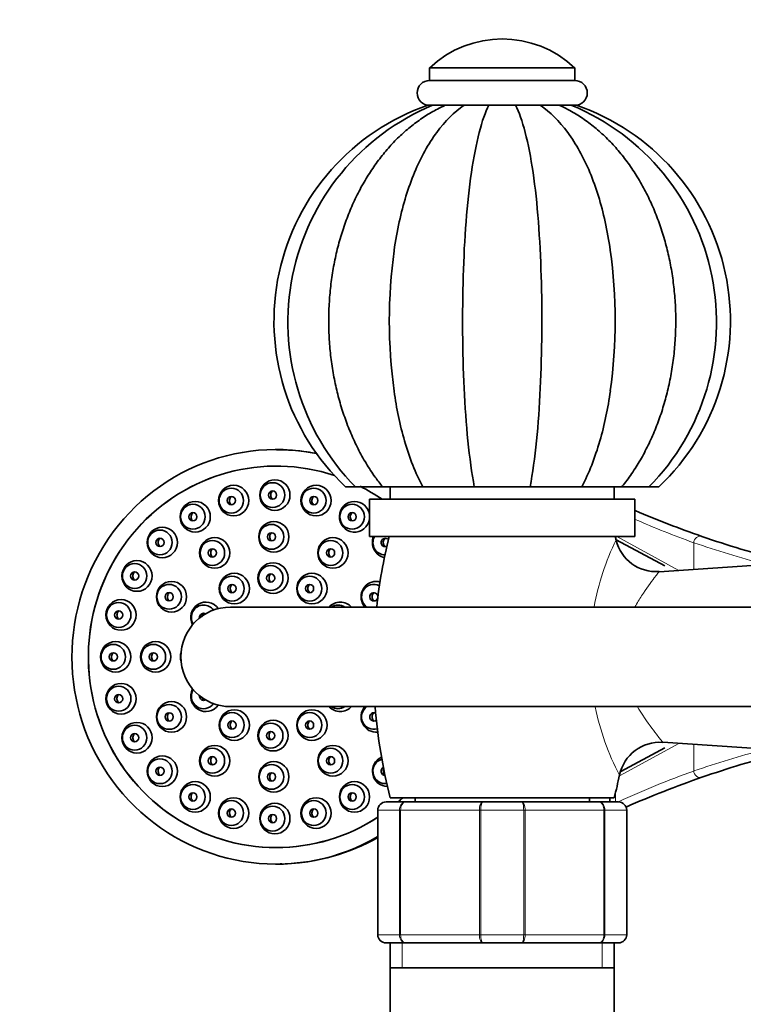
# Model space of a CAD drawing. Units: millimetres. Extents: x 0 to 1478, y 0 to 1758.
# Drawn here: x 559 to 647, y 1484 to 1603 of the extents above; entities that cross this region are included whole.
import ezdxf
from ezdxf import colors
from ezdxf.entities.mleader import LeaderData, LeaderLine
from ezdxf.math import Vec2, Vec3

# ---------------------------------------------------------------- set-up
doc = ezdxf.new("R2010")
doc.units = ezdxf.units.MM
doc.layers.add('DV2_Défaut', color=7, linetype='Continuous')
doc.layers.add('Défaut', color=7, linetype='Continuous')

# ---------------------------------------------------------------- blocks, each defined once
blk = doc.blocks.new('_DOT')
at = {"color": 0}
blk.add_line((0, 0), (-1, 0), dxfattribs=at)
at = {"color": 0, "const_width": 0.333}
blk.add_lwpolyline([(-0.1665, 0, 1), (0.1665, 0, 1)], format="xyb", close=True, dxfattribs=at)
blk = doc.blocks.new('SE1')
at = {"layer": 'DV2_Défaut', "color": 7, "linetype": 'Continuous', "lineweight": 35}
for p, q in [((626.21, 1596.8), (608.71, 1596.8)), ((608.71, 1596.8), (608.71, 1595.3)), ((626.21, 1595.3), (626.21, 1596.8)), ((626.21, 1595.3), (608.71, 1595.3)), ((609.04, 1592.3), (608.51, 1592.3)), ((609, 1592.3), (608.71, 1592.3)), ((610.59, 1592.3), (609.06, 1592.3)), ((625.1, 1592.3), (609.79, 1592.3)), ((612.87, 1592.3), (610.59, 1592.3)), ((615.85, 1592.3), (612.87, 1592.3)), ((619.08, 1592.3), (615.85, 1592.3)), ((622.05, 1592.3), (619.08, 1592.3)), ((624.34, 1592.3), (622.05, 1592.3)), ((625.87, 1592.3), (624.33, 1592.3)), ((626.42, 1592.3), (625.86, 1592.3)), ((626.21, 1592.3), (626.13, 1592.3)), ((598.59, 1546.3), (599.75, 1546.3)), ((599.76, 1546.3), (603.12, 1546.3)), ((603.04, 1546.3), (607.88, 1546.3)), ((603.96, 1546.3), (603.96, 1544.8)), ((607.88, 1546.3), (614.1, 1546.3)), ((614.1, 1546.3), (620.83, 1546.3)), ((620.83, 1546.3), (627.05, 1546.3)), ((627.05, 1546.3), (631.89, 1546.3)), ((630.96, 1544.8), (630.96, 1546.3)), ((631.81, 1546.3), (635.17, 1546.3)), ((636.34, 1546.3), (635.18, 1546.3)), ((633.46, 1544.8), (601.46, 1544.8)), ((601.46, 1544.8), (601.46, 1540.3)), ((633.46, 1540.3), (633.46, 1544.8)), ((633.46, 1540.3), (601.46, 1540.3)), ((637.04, 1536.79), (631.18, 1539.91)), ((666.97, 1538.1), (636.36, 1536.07)), ((660.74, 1531.8), (584.74, 1531.8)), ((584.74, 1519.8), (660.74, 1519.8)), ((636.81, 1515.5), (666.97, 1513.5)), ((631.75, 1511.99), (637.04, 1514.81)), ((603.46, 1508.3), (605.8, 1508.3)), ((603.96, 1508.8), (630.96, 1508.8)), ((605.8, 1508.3), (615.13, 1508.3)), ((606.96, 1508.8), (606.96, 1508.3)), ((615.13, 1508.3), (619.8, 1508.3)), ((619.8, 1508.3), (629.13, 1508.3)), ((627.96, 1508.3), (627.96, 1508.8)), ((629.13, 1508.3), (631.46, 1508.3)), ((630.42, 1508.8), (630.42, 1508.3)), ((602.46, 1492.3), (602.46, 1507.3)), ((632.46, 1507.3), (632.46, 1492.3)), ((605.8, 1491.3), (603.46, 1491.3)), ((603.96, 1491.3), (603.96, 1488.3)), ((615.13, 1491.3), (605.8, 1491.3)), ((619.8, 1491.3), (615.13, 1491.3)), ((629.13, 1491.3), (619.8, 1491.3)), ((631.46, 1491.3), (629.13, 1491.3)), ((630.96, 1488.3), (630.96, 1491.3)), ((603.95, 1488.3), (630.97, 1488.3)), ((603.95, 1488.3), (603.95, 1478.29)), ((630.97, 1478.29), (630.97, 1488.3))]:
    blk.add_line(p, q, dxfattribs=at)
at = {"layer": 'DV2_Défaut', "color": 7, "linetype": 'Continuous', "lineweight": 18}
for p, q in [((631.27, 1540.3), (638.75, 1536.23)), ((640.54, 1539.56), (640.54, 1536.35)), ((638.75, 1515.37), (631.58, 1511.47)), ((640.54, 1515.25), (640.54, 1512.04)), ((631.11, 1509.39), (631.11, 1508.3)), ((602.46, 1507.3), (602.5, 1507.3)), ((605.08, 1507.3), (602.5, 1507.3)), ((602.5, 1507.3), (602.5, 1492.3)), ((605.08, 1492.3), (605.08, 1507.3)), ((605.08, 1507.3), (605.22, 1507.3)), ((614.71, 1507.3), (605.22, 1507.3)), ((605.22, 1507.3), (605.22, 1492.3)), ((614.71, 1492.3), (614.71, 1507.3)), ((614.88, 1507.3), (614.71, 1507.3)), ((620.05, 1507.3), (614.88, 1507.3)), ((614.88, 1507.3), (614.88, 1492.3)), ((620.05, 1492.3), (620.05, 1507.3)), ((620.05, 1507.3), (620.22, 1507.3)), ((629.71, 1507.3), (620.22, 1507.3)), ((620.22, 1507.3), (620.22, 1492.3)), ((629.71, 1492.3), (629.71, 1507.3)), ((629.71, 1507.3), (629.84, 1507.3)), ((632.43, 1507.3), (629.84, 1507.3)), ((629.84, 1507.3), (629.84, 1492.3)), ((632.43, 1492.3), (632.43, 1507.3)), ((632.43, 1507.3), (632.46, 1507.3)), ((602.46, 1492.3), (602.5, 1492.3)), ((602.5, 1492.3), (605.08, 1492.3)), ((605.08, 1492.3), (605.22, 1492.3)), ((605.22, 1492.3), (614.71, 1492.3)), ((614.88, 1492.3), (614.71, 1492.3)), ((614.88, 1492.3), (620.05, 1492.3)), ((620.05, 1492.3), (620.22, 1492.3)), ((620.22, 1492.3), (629.71, 1492.3)), ((629.71, 1492.3), (629.84, 1492.3)), ((629.84, 1492.3), (632.43, 1492.3)), ((632.43, 1492.3), (632.46, 1492.3)), ((605.41, 1491.3), (605.41, 1488.3)), ((629.52, 1491.3), (629.52, 1488.3))]:
    blk.add_line(p, q, dxfattribs=at)
at = {"layer": 'DV2_Défaut', "color": 7, "linetype": 'Continuous', "lineweight": 35}
for centre, radius, start, end in [((617.46, 1587.61), 12.69, 46.3972, 133.6028), ((608.71, 1593.8), 1.5, 90, 270), ((626.21, 1593.8), 1.5, 270, 90), ((617.46, 1566.3), 27.5, 109.0106, 226.6621), ((619.95, 1566.16), 28.31, 112.5758, 224.6002), ((614.96, 1566.15), 28.32, 315.4539, 67.3611), ((617.46, 1566.3), 27.5, 313.3415, 70.9886), ((665.35, 1566.29), 61.49, 172.0724, 187.9068), ((569.5, 1566.31), 61.57, 352.1254, 7.9524), ((590.27, 1525.94), 24.84, 85.536, 90.0258), ((590.27, 1525.94), 24.84, 78.4975, 84.692), ((680.71, 1653.36), 119.64, 246.7568, 250.8829), ((666.96, 1524.8), 65, 166.2042, 173.8177), ((567.96, 1524.8), 65, 13.401, 13.7958), ((659.45, 1526.12), 31.44, 154.0148, 154.0165), ((636.02, 1541.04), 4.97, 193.6938, 273.9475), ((680.71, 1653.36), 119.64, 250.8829, 255.6163), ((597.22, 1538.34), 0.665, 131.3616, 224.5382), ((594.71, 1534.03), 0.67, 131.9313, 225.1013), ((602.44, 1533.04), 0.667, 131.4211, 224.9312), ((584.74, 1525.8), 6, 90, 270), ((584.74, 1525.8), 6, 90, 270), ((666.96, 1524.8), 65, 184.4117, 194.25), ((602.44, 1518.56), 0.667, 131.2972, 225.5974), ((594.71, 1517.57), 0.669, 131.7332, 226.817), ((636.46, 1510.53), 4.97, 85.9728, 168.0422), ((597.23, 1513.26), 0.665, 131.155, 225.6855), ((680.71, 1398.24), 119.64, 104.3946, 109.1171), ((567.96, 1524.8), 65, 345.75, 348.2497), ((680.71, 1398.24), 119.64, 109.1171, 113.8161), ((603.46, 1507.3), 1, 90, 180), ((631.46, 1507.3), 1, 0, 90), ((590.27, 1525.66), 24.84, 272.3875, 299.4156), ((590.27, 1525.66), 24.84, 270.0993, 271.4675), ((603.46, 1492.3), 1, 180, 270), ((631.46, 1492.3), 1, 270, 0)]:
    blk.add_arc(centre, radius, start, end, dxfattribs=at)
at = {"layer": 'DV2_Défaut', "color": 7, "linetype": 'Continuous', "lineweight": 18}
for centre, radius, start, end in [((679, 1646.53), 113.67, 246.3943, 250.2209), ((659.45, 1526.12), 31.44, 154.0165, 169.5138), ((680.32, 1655.39), 122.47, 251.0457, 255.168), ((659.45, 1526.12), 31.44, 191.6703, 207.6382), ((680.32, 1396.2), 122.48, 104.8393, 108.9541), ((679, 1405.08), 113.66, 109.7788, 114.716), ((603.48, 1507.32), 0.985, 90.9738, 180.9046), ((631.45, 1507.32), 0.985, 359.0954, 89.0262), ((603.48, 1492.28), 0.985, 179.0954, 269.0262), ((631.45, 1492.28), 0.985, 270.9738, 0.9046)]:
    blk.add_arc(centre, radius, start, end, dxfattribs=at)
at = {"layer": 'DV2_Défaut', "color": 7, "linetype": 'Continuous', "lineweight": 35}
for centre, major_axis, start_param, end_param in [((590.22, 1525.8), (0, 25), -0.199634, 3.662739), ((590.22, 1525.8), (0, -23), 2.825983, 6.283185), ((590.23, 1525.8), (0, -23), 2.826942, 6.283185), ((590.22, 1525.8), (0, -23), 2.542925, 2.677625), ((590.23, 1525.8), (0, -23), 2.542925, 2.67818), ((599.66, 1542.69), (0, 1.85), 0, 4.570108), ((599.66, 1542.69), (0, 1.85), 4.85467, 6.283185), ((603.64, 1539.59), (0, -1.85), 4.318791, 6.082067), ((603.36, 1539.59), (0, -1.5), 4.219696, 6.269024), ((603.36, 1539.59), (0, -0.5), 2.244092, 6.283185), ((603.36, 1539.59), (0, -0.5), 0, 0.433424), ((602.27, 1533.04), (0, 1.85), 0, 2.301837), ((601.99, 1533.04), (0, -1.5), 2.664313, 5.679817), ((602.27, 1533.04), (0, 1.85), 6.022493, 6.283185), ((601.99, 1533.04), (0, -0.5), 1.538471, 6.283185), ((601.99, 1533.04), (0, -0.5), 0, 1.34695), ((581.76, 1530.55), (0, -1.85), 2.182021, 5.207348), ((581.48, 1530.55), (0, 1.5), 0, 2.12938), ((581.48, 1530.55), (0, 1.5), 5.341539, 6.283185), ((597.95, 1530.55), (0, 1.85), 0, 0.828915), ((597.67, 1530.55), (0, -1.5), 2.555907, 3.727278), ((597.95, 1530.55), (0, 1.85), 5.45427, 6.283185), ((581.48, 1530.55), (0, -0.5), 2.627655, 4.842385), ((580.51, 1525.8), (0, -1.85), 4.416517, 5.008261), ((581.76, 1521.05), (0, 1.85), 1.075837, 4.101164), ((581.48, 1521.05), (0, 1.5), 1.012213, 4.083239), ((581.48, 1521.05), (0, -0.5), 4.582393, 6.283185), ((581.48, 1521.05), (0, -0.5), 0, 0.513938), ((597.95, 1521.05), (0, -1.85), 5.45427, 6.283185), ((597.67, 1521.05), (0, -1.5), 5.6975, 6.283185), ((597.67, 1521.05), (0, -1.5), 0, 0.585686), ((597.95, 1521.05), (0, -1.85), 0, 0.828915), ((602.27, 1518.56), (0, 1.85), 0.839755, 3.249078), ((601.99, 1518.56), (0, 1.5), 0.603369, 3.433207), ((601.99, 1518.56), (0, 0.5), 0, 3.819266), ((601.99, 1518.56), (0, 0.5), 5.799944, 6.283185), ((603.64, 1512.01), (0, 1.85), 0.406148, 3.140437), ((603.36, 1512.01), (0, -1.5), 3.413481, 6.283185), ((603.36, 1512.01), (0, -0.5), 3.587566, 6.240431), ((603.36, 1512.01), (0, -1.5), 0, 0.131327), ((590.22, 1525.8), (0, -23), 0.706144, 0.739018), ((590.23, 1525.8), (0, -23), 0.706144, 0.739018), ((590.22, 1525.8), (0, -23), 0, 0.571825), ((590.23, 1525.8), (0, -23), 0, 0.571072)]:
    blk.add_ellipse(centre, major_axis=major_axis, ratio=0.983933, start_param=start_param, end_param=end_param, dxfattribs=at)
for centre, major_axis in [((590.07, 1545.3), (0, -1.85)), ((585.1, 1544.64), (0, 1.85)), ((584.82, 1544.64), (0, 1.5)), ((589.79, 1545.3), (0, 1.5)), ((589.79, 1545.3), (0, 0.5)), ((595.03, 1544.64), (0, -1.85)), ((594.76, 1544.64), (0, 1.5)), ((580.47, 1542.69), (0, 1.85)), ((584.82, 1544.64), (0, 0.5)), ((594.76, 1544.64), (0, -0.5)), ((580.19, 1542.69), (0, -1.5)), ((599.38, 1542.69), (0, -1.5)), ((580.19, 1542.69), (0, -0.5)), ((599.38, 1542.69), (0, -0.5)), ((576.5, 1539.59), (0, 1.85)), ((576.22, 1539.59), (0, -1.5)), ((589.94, 1540.27), (0, -1.85)), ((589.66, 1540.27), (0, 1.5)), ((576.22, 1539.59), (0, 0.5)), ((582.82, 1538.33), (0, -1.85)), ((582.54, 1538.33), (0, -1.5)), ((589.66, 1540.27), (0, -0.5)), ((597.06, 1538.33), (0, -1.85)), ((596.78, 1538.33), (0, -1.5)), ((582.54, 1538.33), (0, 0.5)), ((596.78, 1538.33), (0, -0.5)), ((573.45, 1535.55), (0, -1.85)), ((573.17, 1535.55), (0, 1.5)), ((589.85, 1535.3), (0, -1.85)), ((589.57, 1535.3), (0, -1.5)), ((573.17, 1535.55), (0, -0.5)), ((585.18, 1534.03), (0, -1.85)), ((584.9, 1534.03), (0, -1.5)), ((589.57, 1535.3), (0, -0.5)), ((594.53, 1534.03), (0, -1.85)), ((594.25, 1534.03), (0, -1.5)), ((577.61, 1533.04), (0, 1.85)), ((577.33, 1533.04), (0, 1.5)), ((584.9, 1534.03), (0, 0.5)), ((594.25, 1534.03), (0, -0.5)), ((571.53, 1530.85), (0, -1.85)), ((577.33, 1533.04), (0, 0.5)), ((571.25, 1530.85), (0, 1.5)), ((571.25, 1530.85), (0, 0.5)), ((570.88, 1525.8), (0, 1.85)), ((570.6, 1525.8), (0, 1.5)), ((575.7, 1525.8), (0, -1.85)), ((575.43, 1525.8), (0, 1.5)), ((570.6, 1525.8), (0, -0.5)), ((575.43, 1525.8), (0, 0.5)), ((571.53, 1520.75), (0, -1.85)), ((571.25, 1520.75), (0, -1.5)), ((571.25, 1520.75), (0, 0.5)), ((577.61, 1518.56), (0, -1.85)), ((577.33, 1518.56), (0, 1.5)), ((577.33, 1518.56), (0, -0.5)), ((585.18, 1517.57), (0, -1.85)), ((584.9, 1517.57), (0, -1.5)), ((594.53, 1517.57), (0, -1.85)), ((594.25, 1517.57), (0, 1.5)), ((573.45, 1516.05), (0, 1.85)), ((573.17, 1516.05), (0, 1.5)), ((584.9, 1517.57), (0, -0.5)), ((589.85, 1516.3), (0, -1.85)), ((589.57, 1516.3), (0, -1.5)), ((594.25, 1517.57), (0, 0.5)), ((573.17, 1516.05), (0, 0.5)), ((589.57, 1516.3), (0, -0.5)), ((582.82, 1513.27), (0, 1.85)), ((597.06, 1513.27), (0, -1.85)), ((576.5, 1512.01), (0, -1.85)), ((582.54, 1513.27), (0, 1.5)), ((582.54, 1513.27), (0, 0.5)), ((596.78, 1513.27), (0, 1.5)), ((596.78, 1513.27), (0, 0.5)), ((576.22, 1512.01), (0, -1.5)), ((576.22, 1512.01), (0, -0.5)), ((589.94, 1511.33), (0, -1.85)), ((589.66, 1511.33), (0, 1.5)), ((589.66, 1511.33), (0, -0.5)), ((580.47, 1508.91), (0, -1.85)), ((580.19, 1508.91), (0, 1.5)), ((599.66, 1508.91), (0, -1.85)), ((599.38, 1508.91), (0, -1.5)), ((580.19, 1508.91), (0, -0.5)), ((599.38, 1508.91), (0, -0.5)), ((585.1, 1506.96), (0, 1.85)), ((584.82, 1506.96), (0, -1.5)), ((590.07, 1506.3), (0, -1.85)), ((589.79, 1506.3), (0, 1.5)), ((595.03, 1506.96), (0, -1.85)), ((594.76, 1506.96), (0, 1.5)), ((584.82, 1506.96), (0, -0.5)), ((589.79, 1506.3), (0, 0.5)), ((594.76, 1506.96), (0, 0.5))]:
    blk.add_ellipse(centre, major_axis=major_axis, ratio=0.983933, dxfattribs=at)
at = {"layer": 'DV2_Défaut', "color": 7, "linetype": 'Continuous', "lineweight": 18}
for centre, major_axis, start_param, end_param in [((641.26, 1539.56), (-0.262, -0.756), 3.141593, 5.014555), ((641.26, 1512.04), (-0.262, 0.756), 1.26863, 3.141593)]:
    blk.add_ellipse(centre, major_axis=major_axis, ratio=0.899299, start_param=start_param, end_param=end_param, dxfattribs=at)
at = {"layer": 'DV2_Défaut', "color": 7, "linetype": 'Continuous', "lineweight": 35}
for points, knots in [([(610.6, 1592.3), (610.39, 1592.21), (609.73, 1591.91), (608.51, 1591.23), (607.07, 1590.25), (605.68, 1589.12), (604.36, 1587.85), (603.12, 1586.44), (601.97, 1584.91), (600.92, 1583.26), (599.96, 1581.5), (599.12, 1579.65), (598.39, 1577.72), (597.77, 1575.72), (597.28, 1573.66), (596.91, 1571.56), (596.67, 1569.43), (596.55, 1567.28), (596.55, 1565.12), (596.68, 1562.97), (596.94, 1560.84), (597.32, 1558.74), (597.83, 1556.68), (598.46, 1554.68), (599.21, 1552.74), (600.07, 1550.88), (601.04, 1549.13), (602.06, 1547.56), (602.72, 1546.72), (603.06, 1546.29)], [0, 0, 0, 0, 0.013361, 0.049867, 0.086599, 0.123694, 0.161142, 0.198912, 0.236952, 0.2752, 0.313596, 0.352086, 0.390628, 0.429185, 0.467741, 0.506288, 0.544827, 0.583364, 0.621907, 0.660467, 0.699052, 0.737673, 0.776338, 0.815054, 0.853822, 0.892633, 0.931469, 0.97029, 1, 1, 1, 1]), ([(612.87, 1592.3), (611.68, 1591.5), (610.58, 1590.4), (608.55, 1587.65), (607.66, 1586.03), (606.14, 1582.39), (605.52, 1580.37), (604.81, 1577.14), (604.6, 1575.97), (604.43, 1574.78)], [0, 0, 0, 0, 0.282734, 0.282734, 0.565467, 0.565467, 0.848201, 0.848201, 1, 1, 1, 1]), ([(615.85, 1592.3), (615.43, 1591.5), (615.05, 1590.4), (614.34, 1587.65), (614.02, 1586.03), (613.49, 1582.39), (613.27, 1580.37), (612.94, 1576.16), (612.83, 1573.92), (612.7, 1569.45), (612.68, 1567.19), (612.71, 1562.64), (612.77, 1560.38), (612.97, 1556.01), (613.12, 1553.87), (613.54, 1549.81), (613.79, 1547.96), (614.1, 1546.3)], [0, 0, 0, 0, 0.125, 0.125, 0.25, 0.25, 0.375, 0.375, 0.5, 0.5, 0.625, 0.625, 0.75, 0.75, 0.875, 0.875, 1, 1, 1, 1]), ([(619.08, 1592.3), (619.49, 1591.5), (619.88, 1590.4), (620.59, 1587.65), (620.91, 1586.03), (621.44, 1582.39), (621.66, 1580.37), (621.98, 1576.16), (622.09, 1573.92), (622.23, 1569.45), (622.25, 1567.19), (622.21, 1562.64), (622.16, 1560.38), (621.95, 1556.01), (621.8, 1553.87), (621.39, 1549.81), (621.13, 1547.96), (620.83, 1546.3)], [0, 0, 0, 0, 0.125, 0.125, 0.25, 0.25, 0.375, 0.375, 0.5, 0.5, 0.625, 0.625, 0.75, 0.75, 0.875, 0.875, 1, 1, 1, 1]), ([(622.05, 1592.3), (623.24, 1591.5), (624.34, 1590.4), (626.37, 1587.65), (627.27, 1586.03), (628.78, 1582.39), (629.4, 1580.37), (630.11, 1577.15), (630.32, 1576), (630.49, 1574.83)], [0, 0, 0, 0, 0.283373, 0.283373, 0.566747, 0.566747, 0.85012, 0.85012, 1, 1, 1, 1]), ([(631.87, 1546.28), (631.94, 1546.37), (632.38, 1546.91), (633.22, 1548.08), (634.25, 1549.74), (635.17, 1551.53), (635.99, 1553.4), (636.7, 1555.35), (637.28, 1557.36), (637.74, 1559.43), (638.09, 1561.54), (638.3, 1563.68), (638.39, 1565.83), (638.36, 1567.99), (638.19, 1570.14), (637.91, 1572.26), (637.49, 1574.35), (636.96, 1576.4), (636.3, 1578.39), (635.53, 1580.31), (634.63, 1582.14), (633.63, 1583.89), (632.52, 1585.52), (631.31, 1587.04), (630.01, 1588.42), (628.62, 1589.66), (627.16, 1590.75), (625.7, 1591.65), (624.8, 1592.08), (624.32, 1592.3)], [0, 0, 0, 0, 0.006234, 0.044413, 0.08269, 0.121101, 0.159596, 0.198133, 0.236679, 0.275221, 0.313754, 0.35228, 0.390806, 0.429341, 0.467895, 0.506475, 0.545094, 0.58376, 0.622476, 0.661243, 0.700052, 0.738876, 0.777675, 0.816397, 0.854975, 0.893335, 0.931402, 0.969112, 1, 1, 1, 1]), ([(604.43, 1557.83), (604.72, 1555.77), (605.14, 1553.76), (606.28, 1549.81), (607.01, 1547.96), (607.88, 1546.3)], [0, 0, 0, 0, 0.485797, 0.485797, 1, 1, 1, 1]), ([(630.5, 1557.87), (630.21, 1555.8), (629.79, 1553.77), (628.64, 1549.81), (627.92, 1547.96), (627.05, 1546.3)], [0, 0, 0, 0, 0.4874169, 0.4874169, 1, 1, 1, 1]), ([(589.8, 1545.8), (589.78, 1545.79), (589.77, 1545.78), (589.76, 1545.77), (589.71, 1545.72), (589.67, 1545.66), (589.64, 1545.59), (589.6, 1545.52), (589.58, 1545.45), (589.57, 1545.38), (589.56, 1545.3), (589.56, 1545.23), (589.58, 1545.15), (589.6, 1545.08), (589.62, 1545.01), (589.66, 1544.95), (589.69, 1544.91), (589.72, 1544.87), (589.75, 1544.83)], [0, 0, 0, 0, 0.039461, 0.039461, 0.039461, 0.243846, 0.243846, 0.243846, 0.450478, 0.450478, 0.450478, 0.658883, 0.658883, 0.658883, 0.867791, 0.867791, 0.867791, 1, 1, 1, 1]), ([(584.83, 1545.14), (584.8, 1545.11), (584.76, 1545.07), (584.74, 1545.03), (584.69, 1544.97), (584.66, 1544.91), (584.63, 1544.84), (584.61, 1544.76), (584.6, 1544.69), (584.6, 1544.62), (584.6, 1544.57), (584.61, 1544.52), (584.62, 1544.48)], [0, 0, 0, 0, 0.19513, 0.19513, 0.19513, 0.499441, 0.499441, 0.499441, 0.807017, 0.807017, 0.807017, 1, 1, 1, 1]), ([(594.76, 1545.14), (594.75, 1545.13), (594.74, 1545.12), (594.73, 1545.11), (594.68, 1545.06), (594.63, 1545), (594.6, 1544.93), (594.57, 1544.86), (594.54, 1544.79), (594.54, 1544.71), (594.53, 1544.64), (594.53, 1544.56), (594.54, 1544.49), (594.56, 1544.42), (594.59, 1544.35), (594.63, 1544.28), (594.65, 1544.24), (594.68, 1544.21), (594.71, 1544.17)], [0, 0, 0, 0, 0.034635, 0.034635, 0.034635, 0.241452, 0.241452, 0.241452, 0.450251, 0.450251, 0.450251, 0.659913, 0.659913, 0.659913, 0.868917, 0.868917, 0.868917, 1, 1, 1, 1]), ([(584.62, 1544.48), (584.64, 1544.4), (584.67, 1544.33), (584.7, 1544.27), (584.74, 1544.22), (584.77, 1544.18), (584.82, 1544.14)], [0, 0, 0, 0, 0.56088, 0.56088, 0.56088, 1, 1, 1, 1]), ([(580.2, 1543.19), (580.17, 1543.16), (580.13, 1543.12), (580.1, 1543.08), (580.06, 1543.02), (580.03, 1542.95), (580.01, 1542.88), (579.98, 1542.81), (579.97, 1542.73), (579.98, 1542.66), (579.98, 1542.61), (579.98, 1542.57), (579.99, 1542.52)], [0, 0, 0, 0, 0.206591, 0.206591, 0.206591, 0.507878, 0.507878, 0.507878, 0.811648, 0.811648, 0.811648, 1, 1, 1, 1]), ([(579.99, 1542.52), (580.01, 1542.45), (580.04, 1542.38), (580.08, 1542.32), (580.11, 1542.27), (580.15, 1542.23), (580.19, 1542.19)], [0, 0, 0, 0, 0.567499, 0.567499, 0.567499, 1, 1, 1, 1]), ([(599.39, 1543.19), (599.38, 1543.18), (599.37, 1543.17), (599.36, 1543.16), (599.31, 1543.11), (599.26, 1543.05), (599.23, 1542.98), (599.19, 1542.91), (599.17, 1542.84), (599.16, 1542.77), (599.15, 1542.69), (599.15, 1542.61), (599.17, 1542.54), (599.19, 1542.47), (599.21, 1542.4), (599.25, 1542.33), (599.28, 1542.3), (599.31, 1542.26), (599.34, 1542.23)], [0, 0, 0, 0, 0.034056, 0.034056, 0.034056, 0.242982, 0.242982, 0.242982, 0.453093, 0.453093, 0.453093, 0.662899, 0.662899, 0.662899, 0.871037, 0.871037, 0.871037, 1, 1, 1, 1]), ([(576.23, 1540.09), (576.22, 1540.09), (576.22, 1540.09), (576.22, 1540.08), (576.17, 1540.03), (576.12, 1539.98), (576.09, 1539.91), (576.05, 1539.85), (576.03, 1539.78), (576.02, 1539.7), (576, 1539.63), (576, 1539.55), (576.01, 1539.48), (576.02, 1539.41), (576.05, 1539.34), (576.08, 1539.27), (576.1, 1539.23), (576.13, 1539.19), (576.15, 1539.16)], [0, 0, 0, 0, 0.003647, 0.003647, 0.003647, 0.217785, 0.217785, 0.217785, 0.431629, 0.431629, 0.431629, 0.646711, 0.646711, 0.646711, 0.864019, 0.864019, 0.864019, 1, 1, 1, 1]), ([(589.67, 1540.77), (589.66, 1540.76), (589.66, 1540.75), (589.65, 1540.75), (589.6, 1540.7), (589.55, 1540.63), (589.52, 1540.57), (589.49, 1540.5), (589.46, 1540.43), (589.45, 1540.35), (589.44, 1540.28), (589.45, 1540.2), (589.46, 1540.13), (589.48, 1540.05), (589.5, 1539.98), (589.54, 1539.92), (589.57, 1539.88), (589.6, 1539.84), (589.63, 1539.81)], [0, 0, 0, 0, 0.027606, 0.027606, 0.027606, 0.236248, 0.236248, 0.236248, 0.446041, 0.446041, 0.446041, 0.656753, 0.656753, 0.656753, 0.867742, 0.867742, 0.867742, 1, 1, 1, 1]), ([(603.36, 1540.09), (603.35, 1540.08), (603.34, 1540.07), (603.33, 1540.06), (603.28, 1540.01), (603.23, 1539.95), (603.2, 1539.88), (603.16, 1539.81), (603.14, 1539.74), (603.13, 1539.66), (603.12, 1539.59), (603.13, 1539.51), (603.14, 1539.44), (603.16, 1539.37), (603.19, 1539.3), (603.23, 1539.23), (603.25, 1539.2), (603.28, 1539.16), (603.31, 1539.13)], [0, 0, 0, 0, 0.037241, 0.037241, 0.037241, 0.247529, 0.247529, 0.247529, 0.457859, 0.457859, 0.457859, 0.666775, 0.666775, 0.666775, 0.873466, 0.873466, 0.873466, 1, 1, 1, 1]), ([(582.55, 1538.83), (582.55, 1538.82), (582.54, 1538.81), (582.53, 1538.8), (582.48, 1538.75), (582.43, 1538.69), (582.4, 1538.62), (582.37, 1538.56), (582.35, 1538.48), (582.34, 1538.41), (582.33, 1538.33), (582.33, 1538.26), (582.35, 1538.18), (582.36, 1538.11), (582.39, 1538.04), (582.43, 1537.98), (582.45, 1537.94), (582.48, 1537.9), (582.51, 1537.87)], [0, 0, 0, 0, 0.034451, 0.034451, 0.034451, 0.241698, 0.241698, 0.241698, 0.449506, 0.449506, 0.449506, 0.658381, 0.658381, 0.658381, 0.868358, 0.868358, 0.868358, 1, 1, 1, 1]), ([(573.18, 1536.05), (573.17, 1536.05), (573.17, 1536.04), (573.17, 1536.04), (573.11, 1535.99), (573.07, 1535.93), (573.03, 1535.86), (573, 1535.8), (572.98, 1535.73), (572.97, 1535.65), (572.95, 1535.58), (572.95, 1535.51), (572.97, 1535.43), (572.98, 1535.36), (573, 1535.29), (573.04, 1535.23), (573.06, 1535.19), (573.08, 1535.15), (573.11, 1535.11)], [0, 0, 0, 0, 0.014378, 0.014378, 0.014378, 0.228285, 0.228285, 0.228285, 0.440794, 0.440794, 0.440794, 0.653418, 0.653418, 0.653418, 0.867595, 0.867595, 0.867595, 1, 1, 1, 1]), ([(589.59, 1535.8), (589.58, 1535.79), (589.57, 1535.78), (589.56, 1535.77), (589.51, 1535.72), (589.47, 1535.66), (589.43, 1535.59), (589.4, 1535.52), (589.38, 1535.44), (589.37, 1535.37), (589.36, 1535.29), (589.37, 1535.22), (589.39, 1535.14), (589.4, 1535.07), (589.43, 1535), (589.47, 1534.94), (589.5, 1534.9), (589.53, 1534.86), (589.56, 1534.83)], [0, 0, 0, 0, 0.033317, 0.033317, 0.033317, 0.241906, 0.241906, 0.241906, 0.45091, 0.45091, 0.45091, 0.660229, 0.660229, 0.660229, 0.869624, 0.869624, 0.869624, 1, 1, 1, 1]), ([(584.91, 1534.52), (584.91, 1534.52), (584.9, 1534.52), (584.9, 1534.51), (584.85, 1534.46), (584.8, 1534.4), (584.77, 1534.33), (584.74, 1534.26), (584.71, 1534.19), (584.7, 1534.11), (584.69, 1534.04), (584.7, 1533.96), (584.71, 1533.89), (584.73, 1533.81), (584.75, 1533.74), (584.79, 1533.68), (584.81, 1533.64), (584.84, 1533.6), (584.87, 1533.56)], [0, 0, 0, 0, 0.017496, 0.017496, 0.017496, 0.229516, 0.229516, 0.229516, 0.441731, 0.441731, 0.441731, 0.654335, 0.654335, 0.654335, 0.867345, 0.867345, 0.867345, 1, 1, 1, 1]), ([(577.34, 1533.53), (577.33, 1533.52), (577.32, 1533.51), (577.31, 1533.5), (577.26, 1533.45), (577.22, 1533.38), (577.19, 1533.32), (577.16, 1533.25), (577.14, 1533.18), (577.13, 1533.1), (577.12, 1533.03), (577.12, 1532.95), (577.14, 1532.88), (577.16, 1532.81), (577.19, 1532.74), (577.22, 1532.67), (577.25, 1532.64), (577.28, 1532.6), (577.31, 1532.57)], [0, 0, 0, 0, 0.044804, 0.044804, 0.044804, 0.251592, 0.251592, 0.251592, 0.457802, 0.457802, 0.457802, 0.664189, 0.664189, 0.664189, 0.871422, 0.871422, 0.871422, 1, 1, 1, 1]), ([(571.26, 1531.35), (571.25, 1531.34), (571.25, 1531.33), (571.24, 1531.33), (571.19, 1531.28), (571.15, 1531.22), (571.11, 1531.15), (571.08, 1531.08), (571.06, 1531.01), (571.05, 1530.94), (571.04, 1530.87), (571.04, 1530.79), (571.05, 1530.72), (571.07, 1530.65), (571.09, 1530.58), (571.13, 1530.51), (571.15, 1530.47), (571.17, 1530.44), (571.2, 1530.4)], [0, 0, 0, 0, 0.024739, 0.024739, 0.024739, 0.238329, 0.238329, 0.238329, 0.449767, 0.449767, 0.449767, 0.660175, 0.660175, 0.660175, 0.871099, 0.871099, 0.871099, 1, 1, 1, 1]), ([(581.49, 1531.05), (581.49, 1531.04), (581.48, 1531.04), (581.48, 1531.03), (581.42, 1530.98), (581.38, 1530.92), (581.35, 1530.85), (581.31, 1530.78), (581.29, 1530.71), (581.28, 1530.63), (581.28, 1530.63), (581.28, 1530.62), (581.28, 1530.62)], [0, 0, 0, 0, 0.047675, 0.047675, 0.047675, 0.51295, 0.51295, 0.51295, 0.977713, 0.977713, 0.977713, 1, 1, 1, 1]), ([(570.61, 1526.3), (570.6, 1526.29), (570.59, 1526.28), (570.58, 1526.28), (570.53, 1526.22), (570.49, 1526.16), (570.45, 1526.09), (570.42, 1526.03), (570.4, 1525.95), (570.39, 1525.88), (570.38, 1525.81), (570.39, 1525.73), (570.4, 1525.66), (570.42, 1525.59), (570.44, 1525.52), (570.48, 1525.46), (570.5, 1525.42), (570.53, 1525.38), (570.56, 1525.35)], [0, 0, 0, 0, 0.033541, 0.033541, 0.033541, 0.246515, 0.246515, 0.246515, 0.457133, 0.457133, 0.457133, 0.665833, 0.665833, 0.665833, 0.873891, 0.873891, 0.873891, 1, 1, 1, 1]), ([(575.44, 1526.3), (575.42, 1526.29), (575.41, 1526.28), (575.4, 1526.26), (575.35, 1526.21), (575.31, 1526.14), (575.28, 1526.08), (575.25, 1526.01), (575.23, 1525.93), (575.22, 1525.86), (575.21, 1525.79), (575.22, 1525.71), (575.24, 1525.64), (575.25, 1525.56), (575.28, 1525.5), (575.32, 1525.43), (575.35, 1525.39), (575.38, 1525.36), (575.41, 1525.33)], [0, 0, 0, 0, 0.0503629, 0.0503629, 0.0503629, 0.2576852, 0.2576852, 0.2576852, 0.4638572, 0.4638572, 0.4638572, 0.6691357, 0.6691357, 0.6691357, 0.874173, 0.874173, 0.874173, 1, 1, 1, 1]), ([(571.26, 1521.25), (571.25, 1521.24), (571.24, 1521.23), (571.23, 1521.22), (571.18, 1521.17), (571.13, 1521.11), (571.1, 1521.04), (571.07, 1520.97), (571.05, 1520.9), (571.04, 1520.83), (571.04, 1520.75), (571.04, 1520.68), (571.06, 1520.6), (571.07, 1520.53), (571.1, 1520.46), (571.14, 1520.4), (571.16, 1520.36), (571.19, 1520.33), (571.22, 1520.29)], [0, 0, 0, 0, 0.040493, 0.040493, 0.040493, 0.252295, 0.252295, 0.252295, 0.462143, 0.462143, 0.462143, 0.669673, 0.669673, 0.669673, 0.875566, 0.875566, 0.875566, 1, 1, 1, 1]), ([(581.28, 1520.95), (581.29, 1520.93), (581.29, 1520.91), (581.3, 1520.89), (581.31, 1520.82), (581.34, 1520.75), (581.38, 1520.68), (581.41, 1520.65), (581.44, 1520.61), (581.47, 1520.58)], [0, 0, 0, 0, 0.1454629, 0.1454629, 0.1454629, 0.6736235, 0.6736235, 0.6736235, 1, 1, 1, 1]), ([(577.34, 1519.06), (577.33, 1519.05), (577.32, 1519.04), (577.3, 1519.03), (577.25, 1518.97), (577.21, 1518.91), (577.18, 1518.84), (577.15, 1518.77), (577.13, 1518.7), (577.13, 1518.63), (577.12, 1518.55), (577.13, 1518.47), (577.14, 1518.4), (577.16, 1518.33), (577.19, 1518.26), (577.23, 1518.2), (577.26, 1518.16), (577.29, 1518.12), (577.32, 1518.09)], [0, 0, 0, 0, 0.048651, 0.048651, 0.048651, 0.256275, 0.256275, 0.256275, 0.463354, 0.463354, 0.463354, 0.669374, 0.669374, 0.669374, 0.874297, 0.874297, 0.874297, 1, 1, 1, 1]), ([(584.91, 1518.07), (584.9, 1518.06), (584.89, 1518.05), (584.88, 1518.04), (584.83, 1517.99), (584.79, 1517.92), (584.76, 1517.85), (584.72, 1517.78), (584.71, 1517.71), (584.7, 1517.63), (584.69, 1517.56), (584.7, 1517.48), (584.72, 1517.41), (584.74, 1517.34), (584.77, 1517.26), (584.81, 1517.2), (584.83, 1517.16), (584.86, 1517.13), (584.9, 1517.09)], [0, 0, 0, 0, 0.042293, 0.042293, 0.042293, 0.249528, 0.249528, 0.249528, 0.456978, 0.456978, 0.456978, 0.664385, 0.664385, 0.664385, 0.871503, 0.871503, 0.871503, 1, 1, 1, 1]), ([(573.17, 1516.55), (573.16, 1516.54), (573.15, 1516.53), (573.14, 1516.52), (573.09, 1516.46), (573.05, 1516.4), (573.02, 1516.33), (572.99, 1516.26), (572.97, 1516.19), (572.96, 1516.12), (572.95, 1516.04), (572.96, 1515.97), (572.98, 1515.89), (572.99, 1515.82), (573.02, 1515.75), (573.06, 1515.69), (573.09, 1515.65), (573.11, 1515.61), (573.14, 1515.58)], [0, 0, 0, 0, 0.0461243, 0.0461243, 0.0461243, 0.2559947, 0.2559947, 0.2559947, 0.4648127, 0.4648127, 0.4648127, 0.6715154, 0.6715154, 0.6715154, 0.8760041, 0.8760041, 0.8760041, 1, 1, 1, 1]), ([(589.58, 1516.8), (589.57, 1516.79), (589.56, 1516.77), (589.55, 1516.76), (589.5, 1516.71), (589.45, 1516.64), (589.42, 1516.57), (589.39, 1516.51), (589.38, 1516.43), (589.37, 1516.36), (589.36, 1516.28), (589.37, 1516.2), (589.39, 1516.13), (589.41, 1516.06), (589.44, 1515.99), (589.48, 1515.92), (589.51, 1515.88), (589.54, 1515.85), (589.57, 1515.81)], [0, 0, 0, 0, 0.049255, 0.049255, 0.049255, 0.254403, 0.254403, 0.254403, 0.459936, 0.459936, 0.459936, 0.665782, 0.665782, 0.665782, 0.871725, 0.871725, 0.871725, 1, 1, 1, 1]), ([(582.55, 1513.77), (582.54, 1513.76), (582.53, 1513.75), (582.51, 1513.74), (582.46, 1513.68), (582.42, 1513.62), (582.39, 1513.55), (582.36, 1513.48), (582.34, 1513.41), (582.34, 1513.34), (582.33, 1513.26), (582.33, 1513.18), (582.35, 1513.11), (582.37, 1513.04), (582.4, 1512.97), (582.44, 1512.9), (582.47, 1512.86), (582.5, 1512.83), (582.53, 1512.79)], [0, 0, 0, 0, 0.044939, 0.044939, 0.044939, 0.251527, 0.251527, 0.251527, 0.458719, 0.458719, 0.458719, 0.66579, 0.66579, 0.66579, 0.872053, 0.872053, 0.872053, 1, 1, 1, 1]), ([(576.22, 1512.51), (576.21, 1512.5), (576.2, 1512.49), (576.18, 1512.47), (576.13, 1512.42), (576.09, 1512.36), (576.06, 1512.29), (576.03, 1512.22), (576.01, 1512.15), (576.01, 1512.07), (576, 1512), (576.01, 1511.92), (576.03, 1511.85), (576.04, 1511.78), (576.07, 1511.71), (576.12, 1511.64), (576.14, 1511.6), (576.17, 1511.57), (576.2, 1511.54)], [0, 0, 0, 0, 0.051485, 0.051485, 0.051485, 0.258634, 0.258634, 0.258634, 0.465872, 0.465872, 0.465872, 0.671743, 0.671743, 0.671743, 0.875402, 0.875402, 0.875402, 1, 1, 1, 1]), ([(589.67, 1511.83), (589.65, 1511.82), (589.64, 1511.81), (589.63, 1511.8), (589.58, 1511.74), (589.54, 1511.68), (589.51, 1511.61), (589.48, 1511.55), (589.46, 1511.47), (589.45, 1511.4), (589.44, 1511.32), (589.45, 1511.25), (589.47, 1511.17), (589.49, 1511.1), (589.52, 1511.03), (589.56, 1510.97), (589.58, 1510.93), (589.61, 1510.89), (589.65, 1510.85)], [0, 0, 0, 0, 0.046124, 0.046124, 0.046124, 0.250789, 0.250789, 0.250789, 0.456555, 0.456555, 0.456555, 0.663223, 0.663223, 0.663223, 0.870192, 0.870192, 0.870192, 1, 1, 1, 1]), ([(603.25, 1512.39), (603.21, 1512.35), (603.19, 1512.29), (603.17, 1512.24), (603.14, 1512.17), (603.13, 1512.1), (603.13, 1512.03), (603.13, 1511.95), (603.14, 1511.88), (603.16, 1511.81), (603.18, 1511.74), (603.22, 1511.67), (603.27, 1511.61), (603.29, 1511.57), (603.33, 1511.54), (603.36, 1511.51)], [0, 0, 0, 0, 0.175185, 0.175185, 0.175185, 0.400097, 0.400097, 0.400097, 0.626768, 0.626768, 0.626768, 0.855885, 0.855885, 0.855885, 1, 1, 1, 1]), ([(580.19, 1509.41), (580.18, 1509.4), (580.16, 1509.38), (580.15, 1509.37), (580.1, 1509.32), (580.06, 1509.25), (580.03, 1509.19), (580, 1509.12), (579.98, 1509.04), (579.98, 1508.97), (579.97, 1508.89), (579.98, 1508.82), (580, 1508.74), (580.02, 1508.67), (580.05, 1508.6), (580.09, 1508.54), (580.12, 1508.5), (580.15, 1508.46), (580.18, 1508.43)], [0, 0, 0, 0, 0.057675, 0.057675, 0.057675, 0.261506, 0.261506, 0.261506, 0.466491, 0.466491, 0.466491, 0.671183, 0.671183, 0.671183, 0.874235, 0.874235, 0.874235, 1, 1, 1, 1]), ([(599.38, 1509.41), (599.35, 1509.39), (599.33, 1509.37), (599.31, 1509.34), (599.26, 1509.28), (599.22, 1509.22), (599.2, 1509.15), (599.17, 1509.08), (599.16, 1509.01), (599.16, 1508.94), (599.15, 1508.86), (599.16, 1508.79), (599.19, 1508.71), (599.21, 1508.64), (599.25, 1508.57), (599.29, 1508.51), (599.32, 1508.48), (599.35, 1508.44), (599.39, 1508.41)], [0, 0, 0, 0, 0.09368, 0.09368, 0.09368, 0.286446, 0.286446, 0.286446, 0.480449, 0.480449, 0.480449, 0.676476, 0.676476, 0.676476, 0.87447, 0.87447, 0.87447, 1, 1, 1, 1]), ([(584.82, 1507.46), (584.8, 1507.45), (584.79, 1507.43), (584.77, 1507.41), (584.72, 1507.36), (584.68, 1507.3), (584.65, 1507.23), (584.63, 1507.16), (584.61, 1507.09), (584.6, 1507.01), (584.6, 1506.94), (584.61, 1506.86), (584.63, 1506.79), (584.65, 1506.72), (584.68, 1506.65), (584.72, 1506.58), (584.75, 1506.54), (584.78, 1506.51), (584.82, 1506.48)], [0, 0, 0, 0, 0.065369, 0.065369, 0.065369, 0.265662, 0.265662, 0.265662, 0.467837, 0.467837, 0.467837, 0.670816, 0.670816, 0.670816, 0.873126, 0.873126, 0.873126, 1, 1, 1, 1]), ([(589.79, 1506.8), (589.77, 1506.78), (589.75, 1506.76), (589.73, 1506.74), (589.68, 1506.69), (589.64, 1506.62), (589.61, 1506.56), (589.59, 1506.49), (589.57, 1506.42), (589.57, 1506.34), (589.56, 1506.27), (589.57, 1506.19), (589.59, 1506.12), (589.61, 1506.05), (589.65, 1505.98), (589.69, 1505.91), (589.72, 1505.87), (589.75, 1505.84), (589.79, 1505.8)], [0, 0, 0, 0, 0.074528, 0.074528, 0.074528, 0.271521, 0.271521, 0.271521, 0.470648, 0.470648, 0.470648, 0.671428, 0.671428, 0.671428, 0.872634, 0.872634, 0.872634, 1, 1, 1, 1]), ([(594.75, 1507.46), (594.73, 1507.44), (594.71, 1507.42), (594.69, 1507.4), (594.64, 1507.34), (594.6, 1507.28), (594.57, 1507.21), (594.55, 1507.14), (594.53, 1507.07), (594.53, 1507), (594.53, 1506.92), (594.54, 1506.85), (594.56, 1506.77), (594.58, 1506.7), (594.62, 1506.63), (594.66, 1506.57), (594.69, 1506.53), (594.72, 1506.5), (594.76, 1506.46)], [0, 0, 0, 0, 0.084393, 0.084393, 0.084393, 0.27876, 0.27876, 0.27876, 0.475023, 0.475023, 0.475023, 0.673366, 0.673366, 0.673366, 0.873081, 0.873081, 0.873081, 1, 1, 1, 1])]:
    blk.add_open_spline(points, degree=3, knots=knots, dxfattribs=at)
for points in [[(589.63, 1539.81), (589.64, 1539.79), (589.65, 1539.78), (589.66, 1539.77)], [(576.15, 1539.16), (576.18, 1539.13), (576.2, 1539.11), (576.22, 1539.09)], [(573.11, 1535.11), (573.13, 1535.09), (573.15, 1535.07), (573.17, 1535.05)], [(584.87, 1533.56), (584.89, 1533.55), (584.9, 1533.54), (584.91, 1533.53)], [(571.2, 1530.4), (571.22, 1530.38), (571.24, 1530.36), (571.26, 1530.35)], [(570.56, 1525.35), (570.57, 1525.33), (570.59, 1525.32), (570.61, 1525.3)], [(571.22, 1520.29), (571.23, 1520.28), (571.25, 1520.27), (571.26, 1520.25)]]:
    blk.add_open_spline(points, degree=3, dxfattribs=at)
at = {"layer": 'DV2_Défaut', "color": 7, "linetype": 'Continuous', "lineweight": 18}
for points, knots in [([(636.38, 1536.07), (636.38, 1536.07), (636.16, 1535.8), (635.39, 1534.8), (634.84, 1534.06), (633.99, 1532.74), (633.72, 1532.29), (633.45, 1531.81)], [0, 0, 0, 0, 0.38984, 0.38984, 0.80808, 0.80808, 1, 1, 1, 1]), ([(633.77, 1519.77), (633.97, 1519.42), (634.18, 1519.09), (635, 1517.84), (635.59, 1517.05), (636.49, 1515.9), (636.79, 1515.55), (636.82, 1515.5), (636.82, 1515.5), (636.82, 1515.5)], [0, 0, 0, 0, 0.141777, 0.141777, 0.556765, 0.556765, 0.971753, 0.971753, 1, 1, 1, 1]), ([(605.08, 1507.3), (605.08, 1507.43), (605.1, 1507.56), (605.17, 1507.8), (605.23, 1507.92), (605.36, 1508.1), (605.44, 1508.17), (605.61, 1508.27), (605.71, 1508.3), (605.8, 1508.3)], [0, 0, 0, 0, 0.25, 0.25, 0.5, 0.5, 0.75, 0.75, 1, 1, 1, 1]), ([(605.8, 1508.3), (605.72, 1508.3), (605.65, 1508.27), (605.51, 1508.17), (605.44, 1508.1), (605.34, 1507.92), (605.29, 1507.8), (605.24, 1507.56), (605.22, 1507.43), (605.22, 1507.3)], [0, 0, 0, 0, 0.25, 0.25, 0.5, 0.5, 0.75, 0.75, 1, 1, 1, 1]), ([(614.71, 1507.3), (614.71, 1507.43), (614.72, 1507.56), (614.76, 1507.8), (614.79, 1507.92), (614.87, 1508.1), (614.92, 1508.17), (615.02, 1508.27), (615.07, 1508.3), (615.13, 1508.3)], [0, 0, 0, 0, 0.25, 0.25, 0.5, 0.5, 0.75, 0.75, 1, 1, 1, 1]), ([(615.13, 1508.3), (615.1, 1508.3), (615.06, 1508.27), (615, 1508.17), (614.97, 1508.1), (614.93, 1507.92), (614.91, 1507.8), (614.88, 1507.56), (614.88, 1507.43), (614.88, 1507.3)], [0, 0, 0, 0, 0.25, 0.25, 0.5, 0.5, 0.75, 0.75, 1, 1, 1, 1]), ([(619.8, 1508.3), (619.85, 1508.3), (619.91, 1508.27), (620.01, 1508.17), (620.06, 1508.1), (620.14, 1507.92), (620.17, 1507.8), (620.21, 1507.56), (620.22, 1507.43), (620.22, 1507.3)], [0, 0, 0, 0, 0.25, 0.25, 0.5, 0.5, 0.75, 0.75, 1, 1, 1, 1]), ([(620.05, 1507.3), (620.05, 1507.43), (620.04, 1507.56), (620.02, 1507.8), (620, 1507.92), (619.95, 1508.1), (619.93, 1508.17), (619.87, 1508.27), (619.83, 1508.3), (619.8, 1508.3)], [0, 0, 0, 0, 0.25, 0.25, 0.5, 0.5, 0.75, 0.75, 1, 1, 1, 1]), ([(629.13, 1508.3), (629.22, 1508.3), (629.32, 1508.27), (629.49, 1508.17), (629.57, 1508.1), (629.7, 1507.92), (629.75, 1507.8), (629.83, 1507.56), (629.84, 1507.43), (629.84, 1507.3)], [0, 0, 0, 0, 0.25, 0.25, 0.5, 0.5, 0.75, 0.75, 1, 1, 1, 1]), ([(629.71, 1507.3), (629.71, 1507.43), (629.69, 1507.56), (629.63, 1507.8), (629.59, 1507.92), (629.48, 1508.1), (629.42, 1508.17), (629.28, 1508.27), (629.2, 1508.3), (629.13, 1508.3)], [0, 0, 0, 0, 0.25, 0.25, 0.5, 0.5, 0.75, 0.75, 1, 1, 1, 1]), ([(605.8, 1491.3), (605.71, 1491.3), (605.61, 1491.33), (605.44, 1491.43), (605.36, 1491.5), (605.23, 1491.68), (605.17, 1491.8), (605.1, 1492.04), (605.08, 1492.17), (605.08, 1492.3)], [0, 0, 0, 0, 0.25, 0.25, 0.5, 0.5, 0.75, 0.75, 1, 1, 1, 1]), ([(605.22, 1492.3), (605.22, 1492.17), (605.24, 1492.04), (605.29, 1491.8), (605.34, 1491.68), (605.44, 1491.5), (605.51, 1491.43), (605.65, 1491.33), (605.72, 1491.3), (605.8, 1491.3)], [0, 0, 0, 0, 0.25, 0.25, 0.5, 0.5, 0.75, 0.75, 1, 1, 1, 1]), ([(615.13, 1491.3), (615.07, 1491.3), (615.02, 1491.33), (614.92, 1491.43), (614.87, 1491.5), (614.79, 1491.68), (614.76, 1491.8), (614.72, 1492.04), (614.71, 1492.17), (614.71, 1492.3)], [0, 0, 0, 0, 0.25, 0.25, 0.5, 0.5, 0.75, 0.75, 1, 1, 1, 1]), ([(614.88, 1492.3), (614.88, 1492.17), (614.88, 1492.04), (614.91, 1491.8), (614.93, 1491.68), (614.97, 1491.5), (615, 1491.43), (615.06, 1491.33), (615.1, 1491.3), (615.13, 1491.3)], [0, 0, 0, 0, 0.25, 0.25, 0.5, 0.5, 0.75, 0.75, 1, 1, 1, 1]), ([(620.22, 1492.3), (620.22, 1492.17), (620.21, 1492.04), (620.17, 1491.8), (620.14, 1491.68), (620.06, 1491.5), (620.01, 1491.43), (619.91, 1491.33), (619.85, 1491.3), (619.8, 1491.3)], [0, 0, 0, 0, 0.25, 0.25, 0.5, 0.5, 0.75, 0.75, 1, 1, 1, 1]), ([(619.8, 1491.3), (619.83, 1491.3), (619.87, 1491.33), (619.93, 1491.43), (619.95, 1491.5), (620, 1491.68), (620.02, 1491.8), (620.04, 1492.04), (620.05, 1492.17), (620.05, 1492.3)], [0, 0, 0, 0, 0.25, 0.25, 0.5, 0.5, 0.75, 0.75, 1, 1, 1, 1]), ([(629.84, 1492.3), (629.84, 1492.17), (629.83, 1492.04), (629.75, 1491.8), (629.7, 1491.68), (629.57, 1491.5), (629.49, 1491.43), (629.32, 1491.33), (629.22, 1491.3), (629.13, 1491.3)], [0, 0, 0, 0, 0.25, 0.25, 0.5, 0.5, 0.75, 0.75, 1, 1, 1, 1]), ([(629.13, 1491.3), (629.2, 1491.3), (629.28, 1491.33), (629.42, 1491.43), (629.48, 1491.5), (629.59, 1491.68), (629.63, 1491.8), (629.69, 1492.04), (629.71, 1492.17), (629.71, 1492.3)], [0, 0, 0, 0, 0.25, 0.25, 0.5, 0.5, 0.75, 0.75, 1, 1, 1, 1])]:
    blk.add_open_spline(points, degree=3, knots=knots, dxfattribs=at)

msp = doc.modelspace()

# ---------------------------------------------------------------- block references
at = {"layer": 'Défaut'}
msp.add_blockref('SE1', (0, 0), dxfattribs=at)

# ---------------------------------------------------------------- leaders
at = {"layer": 'Défaut', "color": 7, "linetype": 'Continuous', "lineweight": 18}
ml = msp.add_multileader_mtext('Standard', dxfattribs=at)
ml.set_content('{\\pxsm0.9;\\fSolid Edge ISO|b1||i0||c0|p34;\\W1.;02/09/2019\\P}', color=256)
ml.set_leader_properties()
ml.set_arrow_properties(name='DOT')
ml.build(insert=Vec2(0, 0))
ml.multileader.update_dxf_attribs({"leader_type": 0, "dogleg_length": 0, "arrow_head_size": 12})
ctx = ml.context
ctx.base_point, ctx.char_height, ctx.arrow_head_size, ctx.landing_gap_size = Vec3(1390.41, 1750.71), 12, 12, 4.2
notes = []
notes.append((ctx, [(0, (0, 0, 0), (0, 0), (1, 0), 1, [])]))
ctx.mtext.insert = Vec3(1392.41, 1756.83)
for ctx, leaders in notes:
    for number, flags, end, landing, length, lines in leaders:
        leader = LeaderData()
        leader.index, (leader.has_last_leader_line, leader.has_dogleg_vector, leader.attachment_direction) = number, flags
        leader.last_leader_point, leader.dogleg_vector, leader.dogleg_length = Vec3(end), Vec3(landing), length
        for number, points, colour, breaks in lines:
            line = LeaderLine()
            line.index, line.vertices, line.color, line.breaks = number, Vec3.list(points), colors.encode_raw_color(colour), breaks
            leader.lines.append(line)
        ctx.leaders.append(leader)

doc.saveas('drawing.dxf')
